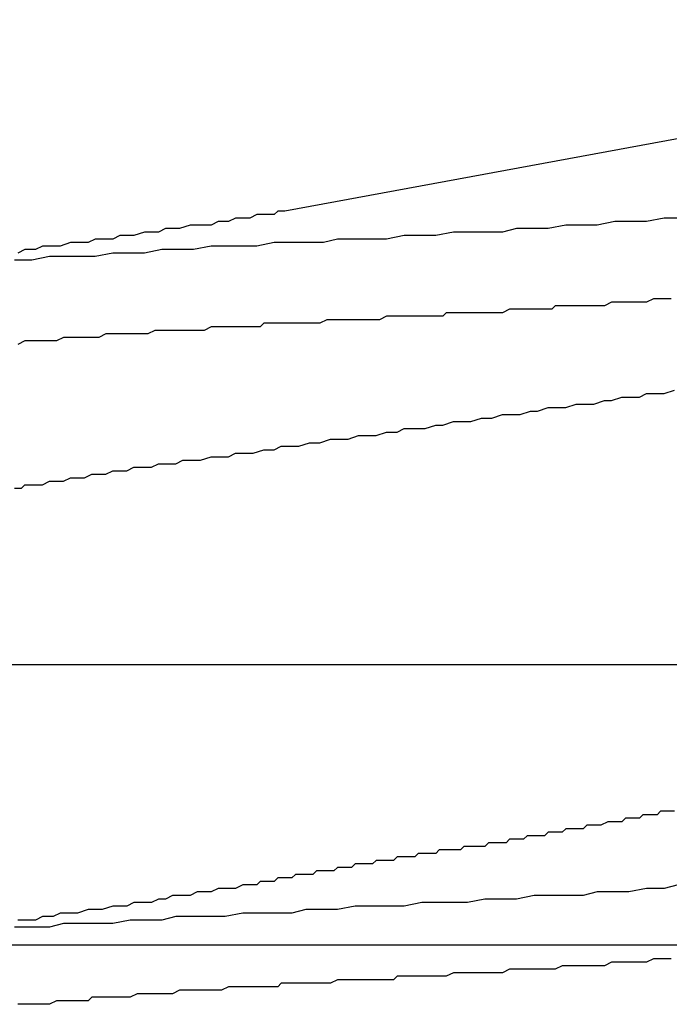
# Model space of a CAD drawing. Units: millimetres. Extents: x 0 to 2760, y 0 to 1910.
# Drawn here: x 1838 to 1841, y 849 to 852 of the extents above; entities that cross this region are included whole.
import ezdxf

# ---------------------------------------------------------------- set-up
doc = ezdxf.new("R2010")
doc.units = ezdxf.units.MM
for name, color, linetype in [('dekki', 3, 'Continuous'), ('KANAMONO_SCREW', 4, 'Continuous'), ('SUNPO', 7, 'Continuous')]:
    doc.layers.add(name, color=color, linetype=linetype)
doc.layers.add('HATCH', color=9, linetype='Continuous', lineweight=9)

# ---------------------------------------------------------------- blocks, each defined once
blk = doc.blocks.new('ultla60')
at = {"layer": 'KANAMONO_SCREW'}
for p, q in [((1.8539, -37.6514), (0.2881, -37.9395)), ((0.263, -37.9395), (0.2505, -37.952)), ((0.2881, -37.9395), (0.263, -37.9395)), ((0.0501, -37.977), (0.0251, -37.9896)), ((0.0752, -37.977), (0.0501, -37.977)), ((0.0877, -37.977), (0.0752, -37.977)), ((0.1127, -37.9645), (0.0877, -37.977)), ((0.1378, -37.9645), (0.1127, -37.9645)), ((0.1628, -37.9645), (0.1378, -37.9645)), ((0.1879, -37.952), (0.1628, -37.9645)), ((0.2004, -37.952), (0.1879, -37.952)), ((0.2255, -37.952), (0.2004, -37.952)), ((0.2505, -37.952), (0.2255, -37.952)), ((1.4656, -37.977), (1.4029, -37.9896)), ((1.5157, -37.977), (1.4656, -37.977)), ((1.5783, -37.977), (1.5157, -37.977)), ((1.6409, -37.9645), (1.5783, -37.977)), ((1.691, -37.9645), (1.6409, -37.9645)), ((-0.2129, -38.0146), (-0.2505, -38.0271)), ((-0.1879, -38.0146), (-0.2129, -38.0146)), ((-0.1628, -38.0146), (-0.1879, -38.0146)), ((-0.1378, -38.0021), (-0.1628, -38.0146)), ((-0.1127, -38.0021), (-0.1378, -38.0021)), ((-0.0877, -38.0021), (-0.1127, -38.0021)), ((-0.0501, -37.9896), (-0.0877, -38.0021)), ((-0.0251, -37.9896), (-0.0501, -37.9896)), ((0, -37.9896), (-0.0251, -37.9896)), ((0.0251, -37.9896), (0, -37.9896)), ((0.8894, -38.0146), (0.8267, -38.0271)), ((0.9395, -38.0146), (0.8894, -38.0146)), ((1.0021, -38.0146), (0.9395, -38.0146)), ((1.0647, -38.0146), (1.0021, -38.0146)), ((1.1148, -38.0021), (1.0647, -38.0146)), ((1.1775, -38.0021), (1.1148, -38.0021)), ((1.2276, -38.0021), (1.1775, -38.0021)), ((1.2902, -37.9896), (1.2276, -38.0021)), ((1.3528, -37.9896), (1.2902, -37.9896)), ((1.4029, -37.9896), (1.3528, -37.9896)), ((-0.3883, -38.0397), (-0.4134, -38.0522)), ((-0.3633, -38.0397), (-0.3883, -38.0397)), ((-0.3257, -38.0397), (-0.3633, -38.0397)), ((-0.3006, -38.0271), (-0.3257, -38.0397)), ((-0.2756, -38.0271), (-0.3006, -38.0271)), ((-0.2505, -38.0271), (-0.2756, -38.0271)), ((0.476, -38.0397), (0.4259, -38.0522)), ((0.5386, -38.0397), (0.476, -38.0397)), ((0.6013, -38.0397), (0.5386, -38.0397)), ((0.6514, -38.0397), (0.6013, -38.0397)), ((0.714, -38.0271), (0.6514, -38.0397)), ((0.7766, -38.0271), (0.714, -38.0271)), ((0.8267, -38.0271), (0.7766, -38.0271)), ((-0.6388, -38.0772), (-0.6639, -38.0898)), ((-0.6013, -38.0772), (-0.6388, -38.0772)), ((-0.5762, -38.0647), (-0.6013, -38.0772)), ((-0.5386, -38.0647), (-0.5762, -38.0647)), ((-0.5136, -38.0647), (-0.5386, -38.0647)), ((-0.476, -38.0522), (-0.5136, -38.0647)), ((-0.4509, -38.0522), (-0.476, -38.0522)), ((-0.4134, -38.0522), (-0.4509, -38.0522)), ((-0.1503, -38.0772), (-0.2129, -38.0898)), ((-0.1002, -38.0772), (-0.1503, -38.0772)), ((-0.0376, -38.0772), (-0.1002, -38.0772)), ((0.0251, -38.0647), (-0.0376, -38.0772)), ((0.0752, -38.0647), (0.0251, -38.0647)), ((0.1378, -38.0647), (0.0752, -38.0647)), ((0.1879, -38.0647), (0.1378, -38.0647)), ((0.2505, -38.0522), (0.1879, -38.0647)), ((0.3132, -38.0522), (0.2505, -38.0522)), ((0.3633, -38.0522), (0.3132, -38.0522)), ((0.4259, -38.0522), (0.3633, -38.0522)), ((-0.6138, -38.1148), (-0.6764, -38.1148)), ((-0.5511, -38.1023), (-0.6138, -38.1148)), ((-0.501, -38.1023), (-0.5511, -38.1023)), ((-0.4384, -38.1023), (-0.501, -38.1023)), ((-0.3883, -38.1023), (-0.4384, -38.1023)), ((-0.3257, -38.0898), (-0.3883, -38.1023)), ((-0.263, -38.0898), (-0.3257, -38.0898)), ((-0.2129, -38.0898), (-0.263, -38.0898)), ((1.6033, -38.2526), (1.5783, -38.2651)), ((1.6284, -38.2526), (1.6033, -38.2526)), ((1.6409, -38.2526), (1.6284, -38.2526)), ((1.666, -38.2526), (1.6409, -38.2526)), ((1.0898, -38.2902), (1.0647, -38.3027)), ((1.1023, -38.2902), (1.0898, -38.2902)), ((1.1273, -38.2902), (1.1023, -38.2902)), ((1.1524, -38.2902), (1.1273, -38.2902)), ((1.1775, -38.2902), (1.1524, -38.2902)), ((1.19, -38.2902), (1.1775, -38.2902)), ((1.215, -38.2902), (1.19, -38.2902)), ((1.2401, -38.2902), (1.215, -38.2902)), ((1.2526, -38.2777), (1.2401, -38.2902)), ((1.2777, -38.2777), (1.2526, -38.2777)), ((1.3027, -38.2777), (1.2777, -38.2777)), ((1.3278, -38.2777), (1.3027, -38.2777)), ((1.3403, -38.2777), (1.3278, -38.2777)), ((1.3653, -38.2777), (1.3403, -38.2777)), ((1.3904, -38.2777), (1.3653, -38.2777)), ((1.4154, -38.2777), (1.3904, -38.2777)), ((1.428, -38.2777), (1.4154, -38.2777)), ((1.453, -38.2651), (1.428, -38.2777)), ((1.4781, -38.2651), (1.453, -38.2651)), ((1.4906, -38.2651), (1.4781, -38.2651)), ((1.5157, -38.2651), (1.4906, -38.2651)), ((1.5407, -38.2651), (1.5157, -38.2651)), ((1.5658, -38.2651), (1.5407, -38.2651)), ((1.5783, -38.2651), (1.5658, -38.2651)), ((0.4384, -38.3278), (0.4134, -38.3403)), ((0.4509, -38.3278), (0.4384, -38.3278)), ((0.476, -38.3278), (0.4509, -38.3278)), ((0.501, -38.3278), (0.476, -38.3278)), ((0.5261, -38.3278), (0.501, -38.3278)), ((0.5386, -38.3278), (0.5261, -38.3278)), ((0.5637, -38.3278), (0.5386, -38.3278)), ((0.5887, -38.3278), (0.5637, -38.3278)), ((0.6138, -38.3278), (0.5887, -38.3278)), ((0.6263, -38.3278), (0.6138, -38.3278)), ((0.6514, -38.3152), (0.6263, -38.3278)), ((0.6764, -38.3152), (0.6514, -38.3152)), ((0.6889, -38.3152), (0.6764, -38.3152)), ((0.714, -38.3152), (0.6889, -38.3152)), ((0.739, -38.3152), (0.714, -38.3152)), ((0.7641, -38.3152), (0.739, -38.3152)), ((0.7766, -38.3152), (0.7641, -38.3152)), ((0.8017, -38.3152), (0.7766, -38.3152)), ((0.8267, -38.3152), (0.8017, -38.3152)), ((0.8518, -38.3152), (0.8267, -38.3152)), ((0.8643, -38.3027), (0.8518, -38.3152)), ((0.8894, -38.3027), (0.8643, -38.3027)), ((0.9144, -38.3027), (0.8894, -38.3027)), ((0.9395, -38.3027), (0.9144, -38.3027)), ((0.952, -38.3027), (0.9395, -38.3027)), ((0.977, -38.3027), (0.952, -38.3027)), ((1.0021, -38.3027), (0.977, -38.3027)), ((1.0146, -38.3027), (1.0021, -38.3027)), ((1.0397, -38.3027), (1.0146, -38.3027)), ((1.0647, -38.3027), (1.0397, -38.3027)), ((-0.1754, -38.3653), (-0.2004, -38.3779)), ((-0.1503, -38.3653), (-0.1754, -38.3653)), ((-0.1378, -38.3653), (-0.1503, -38.3653)), ((-0.1127, -38.3653), (-0.1378, -38.3653)), ((-0.0877, -38.3653), (-0.1127, -38.3653)), ((-0.0626, -38.3653), (-0.0877, -38.3653)), ((-0.0501, -38.3653), (-0.0626, -38.3653)), ((-0.0251, -38.3653), (-0.0501, -38.3653)), ((0, -38.3653), (-0.0251, -38.3653)), ((0.0251, -38.3528), (0, -38.3653)), ((0.0376, -38.3528), (0.0251, -38.3528)), ((0.0626, -38.3528), (0.0376, -38.3528)), ((0.0877, -38.3528), (0.0626, -38.3528)), ((0.1127, -38.3528), (0.0877, -38.3528)), ((0.1253, -38.3528), (0.1127, -38.3528)), ((0.1503, -38.3528), (0.1253, -38.3528)), ((0.1754, -38.3528), (0.1503, -38.3528)), ((0.2004, -38.3528), (0.1754, -38.3528)), ((0.2129, -38.3403), (0.2004, -38.3528)), ((0.238, -38.3403), (0.2129, -38.3403)), ((0.263, -38.3403), (0.238, -38.3403)), ((0.2756, -38.3403), (0.263, -38.3403)), ((0.3006, -38.3403), (0.2756, -38.3403)), ((0.3257, -38.3403), (0.3006, -38.3403)), ((0.3507, -38.3403), (0.3257, -38.3403)), ((0.3633, -38.3403), (0.3507, -38.3403)), ((0.3883, -38.3403), (0.3633, -38.3403)), ((0.4134, -38.3403), (0.3883, -38.3403)), ((-0.6388, -38.4029), (-0.6639, -38.4154)), ((-0.6138, -38.4029), (-0.6388, -38.4029)), ((-0.5887, -38.4029), (-0.6138, -38.4029)), ((-0.5762, -38.4029), (-0.5887, -38.4029)), ((-0.5511, -38.4029), (-0.5762, -38.4029)), ((-0.5261, -38.4029), (-0.5511, -38.4029)), ((-0.501, -38.3904), (-0.5261, -38.4029)), ((-0.4885, -38.3904), (-0.501, -38.3904)), ((-0.4635, -38.3904), (-0.4885, -38.3904)), ((-0.4384, -38.3904), (-0.4635, -38.3904)), ((-0.4134, -38.3904), (-0.4384, -38.3904)), ((-0.4008, -38.3904), (-0.4134, -38.3904)), ((-0.3758, -38.3904), (-0.4008, -38.3904)), ((-0.3507, -38.3779), (-0.3758, -38.3904)), ((-0.3257, -38.3779), (-0.3507, -38.3779)), ((-0.3132, -38.3779), (-0.3257, -38.3779)), ((-0.2881, -38.3779), (-0.3132, -38.3779)), ((-0.263, -38.3779), (-0.2881, -38.3779)), ((-0.238, -38.3779), (-0.263, -38.3779)), ((-0.2255, -38.3779), (-0.238, -38.3779)), ((-0.2004, -38.3779), (-0.2255, -38.3779)), ((1.6409, -38.5908), (1.6785, -38.5783)), ((1.453, -38.6159), (1.4906, -38.6033)), ((1.4906, -38.6033), (1.5157, -38.6033)), ((1.5157, -38.6033), (1.5532, -38.6033)), ((1.5532, -38.6033), (1.5783, -38.5908)), ((1.5783, -38.5908), (1.6159, -38.5908)), ((1.6159, -38.5908), (1.6409, -38.5908)), ((1.19, -38.6534), (1.2276, -38.6409)), ((1.2276, -38.6409), (1.2651, -38.6409)), ((1.2651, -38.6409), (1.2902, -38.6409)), ((1.2902, -38.6409), (1.3278, -38.6284)), ((1.3278, -38.6284), (1.3653, -38.6284)), ((1.3653, -38.6284), (1.3904, -38.6284)), ((1.3904, -38.6284), (1.428, -38.6159)), ((1.428, -38.6159), (1.453, -38.6159)), ((0.952, -38.691), (0.9896, -38.6785)), ((0.9896, -38.6785), (1.0271, -38.6785)), ((1.0271, -38.6785), (1.0647, -38.666)), ((1.0647, -38.666), (1.0898, -38.666)), ((1.0898, -38.666), (1.1273, -38.666)), ((1.1273, -38.666), (1.1649, -38.6534)), ((1.1649, -38.6534), (1.19, -38.6534)), ((0.6889, -38.7286), (0.714, -38.7161)), ((0.714, -38.7161), (0.7516, -38.7161)), ((0.7516, -38.7161), (0.7891, -38.7161)), ((0.7891, -38.7161), (0.8267, -38.7035)), ((0.8267, -38.7035), (0.8518, -38.7035)), ((0.8518, -38.7035), (0.8894, -38.691)), ((0.8894, -38.691), (0.9269, -38.691)), ((0.9269, -38.691), (0.952, -38.691)), ((0.4134, -38.7662), (0.4509, -38.7537)), ((0.4509, -38.7537), (0.476, -38.7537)), ((0.476, -38.7537), (0.5136, -38.7537)), ((0.5136, -38.7537), (0.5511, -38.7411)), ((0.5511, -38.7411), (0.5762, -38.7411)), ((0.5762, -38.7411), (0.6138, -38.7411)), ((0.6138, -38.7411), (0.6514, -38.7286)), ((0.6514, -38.7286), (0.6889, -38.7286)), ((0.2505, -38.7912), (0.2756, -38.7787)), ((0.2756, -38.7787), (0.3132, -38.7787)), ((0.3132, -38.7787), (0.3382, -38.7787)), ((0.3382, -38.7787), (0.3758, -38.7662)), ((0.3758, -38.7662), (0.4134, -38.7662)), ((-0.0125, -38.8288), (0.0251, -38.8163)), ((0.0251, -38.8163), (0.0501, -38.8163)), ((0.0501, -38.8163), (0.0877, -38.8163)), ((0.0877, -38.8163), (0.1127, -38.8038)), ((0.1127, -38.8038), (0.1503, -38.8038)), ((0.1503, -38.8038), (0.1754, -38.8038)), ((0.1754, -38.8038), (0.2129, -38.7912)), ((0.2129, -38.7912), (0.2505, -38.7912)), ((-0.2756, -38.8664), (-0.2505, -38.8539)), ((-0.2505, -38.8539), (-0.2129, -38.8539)), ((-0.2129, -38.8539), (-0.1879, -38.8539)), ((-0.1879, -38.8539), (-0.1628, -38.8413)), ((-0.1628, -38.8413), (-0.1253, -38.8413)), ((-0.1253, -38.8413), (-0.1002, -38.8413)), ((-0.1002, -38.8413), (-0.0752, -38.8288)), ((-0.0752, -38.8288), (-0.0376, -38.8288)), ((-0.0376, -38.8288), (-0.0125, -38.8288)), ((-0.501, -38.904), (-0.476, -38.8914)), ((-0.476, -38.8914), (-0.4509, -38.8914)), ((-0.4509, -38.8914), (-0.4259, -38.8914)), ((-0.4259, -38.8914), (-0.4008, -38.8789)), ((-0.4008, -38.8789), (-0.3758, -38.8789)), ((-0.3758, -38.8789), (-0.3507, -38.8789)), ((-0.3507, -38.8789), (-0.3257, -38.8664)), ((-0.3257, -38.8664), (-0.3006, -38.8664)), ((-0.3006, -38.8664), (-0.2756, -38.8664)), ((-0.6764, -38.929), (-0.6514, -38.929)), ((-0.6514, -38.929), (-0.6388, -38.9165)), ((-0.6388, -38.9165), (-0.6138, -38.9165)), ((-0.6138, -38.9165), (-0.5887, -38.9165)), ((-0.5887, -38.9165), (-0.5762, -38.9165)), ((-0.5762, -38.9165), (-0.5511, -38.904)), ((-0.5511, -38.904), (-0.5261, -38.904)), ((-0.5261, -38.904), (-0.501, -38.904)), ((1.6284, -40.0814), (1.6159, -40.0939)), ((1.6534, -40.0814), (1.6284, -40.0814)), ((1.6785, -40.0814), (1.6534, -40.0814)), ((1.4405, -40.119), (1.4154, -40.1315)), ((1.453, -40.119), (1.4405, -40.119)), ((1.4656, -40.119), (1.453, -40.119)), ((1.4906, -40.119), (1.4656, -40.119)), ((1.5031, -40.1065), (1.4906, -40.119)), ((1.5282, -40.1065), (1.5031, -40.1065)), ((1.5532, -40.1065), (1.5282, -40.1065)), ((1.5658, -40.0939), (1.5532, -40.1065)), ((1.5908, -40.0939), (1.5658, -40.0939)), ((1.6159, -40.0939), (1.5908, -40.0939)), ((1.2276, -40.1566), (1.215, -40.1691)), ((1.2401, -40.1566), (1.2276, -40.1566)), ((1.2526, -40.1566), (1.2401, -40.1566)), ((1.2651, -40.1566), (1.2526, -40.1566)), ((1.2777, -40.1566), (1.2651, -40.1566)), ((1.2902, -40.1441), (1.2777, -40.1566)), ((1.3152, -40.1441), (1.2902, -40.1441)), ((1.3278, -40.1441), (1.3152, -40.1441)), ((1.3403, -40.1441), (1.3278, -40.1441)), ((1.3528, -40.1441), (1.3403, -40.1441)), ((1.3653, -40.1315), (1.3528, -40.1441)), ((1.3904, -40.1315), (1.3653, -40.1315)), ((1.4029, -40.1315), (1.3904, -40.1315)), ((1.4154, -40.1315), (1.4029, -40.1315)), ((1.0146, -40.1942), (1.0021, -40.2067)), ((1.0271, -40.1942), (1.0146, -40.1942)), ((1.0397, -40.1942), (1.0271, -40.1942)), ((1.0522, -40.1942), (1.0397, -40.1942)), ((1.0647, -40.1942), (1.0522, -40.1942)), ((1.0772, -40.1942), (1.0647, -40.1942)), ((1.0898, -40.1816), (1.0772, -40.1942)), ((1.1023, -40.1816), (1.0898, -40.1816)), ((1.1148, -40.1816), (1.1023, -40.1816)), ((1.1273, -40.1816), (1.1148, -40.1816)), ((1.1399, -40.1816), (1.1273, -40.1816)), ((1.1524, -40.1691), (1.1399, -40.1816)), ((1.1649, -40.1691), (1.1524, -40.1691)), ((1.1775, -40.1691), (1.1649, -40.1691)), ((1.19, -40.1691), (1.1775, -40.1691)), ((1.2025, -40.1691), (1.19, -40.1691)), ((1.215, -40.1691), (1.2025, -40.1691)), ((0.8392, -40.2192), (0.8267, -40.2317)), ((0.8518, -40.2192), (0.8392, -40.2192)), ((0.8643, -40.2192), (0.8518, -40.2192)), ((0.8768, -40.2192), (0.8643, -40.2192)), ((0.8894, -40.2192), (0.8768, -40.2192)), ((0.9019, -40.2192), (0.8894, -40.2192)), ((0.9144, -40.2192), (0.9019, -40.2192)), ((0.9269, -40.2067), (0.9144, -40.2192)), ((0.9395, -40.2067), (0.9269, -40.2067)), ((0.952, -40.2067), (0.9395, -40.2067)), ((0.9645, -40.2067), (0.952, -40.2067)), ((0.977, -40.2067), (0.9645, -40.2067)), ((0.9896, -40.2067), (0.977, -40.2067)), ((1.0021, -40.2067), (0.9896, -40.2067)), ((0.6138, -40.2568), (0.6013, -40.2693)), ((0.6263, -40.2568), (0.6138, -40.2568)), ((0.6388, -40.2568), (0.6263, -40.2568)), ((0.6514, -40.2568), (0.6388, -40.2568)), ((0.6639, -40.2568), (0.6514, -40.2568)), ((0.6764, -40.2568), (0.6639, -40.2568)), ((0.6889, -40.2443), (0.6764, -40.2568)), ((0.7015, -40.2443), (0.6889, -40.2443)), ((0.714, -40.2443), (0.7015, -40.2443)), ((0.7265, -40.2443), (0.714, -40.2443)), ((0.739, -40.2443), (0.7265, -40.2443)), ((0.7516, -40.2443), (0.739, -40.2443)), ((0.7641, -40.2317), (0.7516, -40.2443)), ((0.7766, -40.2317), (0.7641, -40.2317)), ((0.7891, -40.2317), (0.7766, -40.2317)), ((0.8017, -40.2317), (0.7891, -40.2317)), ((0.8142, -40.2317), (0.8017, -40.2317)), ((0.8267, -40.2317), (0.8142, -40.2317)), ((0.4008, -40.2944), (0.3883, -40.3069)), ((0.4259, -40.2944), (0.4008, -40.2944)), ((0.4384, -40.2944), (0.4259, -40.2944)), ((0.4635, -40.2944), (0.4384, -40.2944)), ((0.476, -40.2818), (0.4635, -40.2944)), ((0.4885, -40.2818), (0.476, -40.2818)), ((0.501, -40.2818), (0.4885, -40.2818)), ((0.5261, -40.2818), (0.501, -40.2818)), ((0.5386, -40.2693), (0.5261, -40.2818)), ((0.5511, -40.2693), (0.5386, -40.2693)), ((0.5637, -40.2693), (0.5511, -40.2693)), ((0.5762, -40.2693), (0.5637, -40.2693)), ((0.5887, -40.2693), (0.5762, -40.2693)), ((0.6013, -40.2693), (0.5887, -40.2693)), ((0.2004, -40.3319), (0.1879, -40.3445)), ((0.2255, -40.3319), (0.2004, -40.3319)), ((0.2505, -40.3319), (0.2255, -40.3319)), ((0.263, -40.3194), (0.2505, -40.3319)), ((0.2881, -40.3194), (0.263, -40.3194)), ((0.3132, -40.3194), (0.2881, -40.3194)), ((0.3257, -40.3069), (0.3132, -40.3194)), ((0.3507, -40.3069), (0.3257, -40.3069)), ((0.3633, -40.3069), (0.3507, -40.3069)), ((0.3883, -40.3069), (0.3633, -40.3069)), ((-0.0251, -40.3695), (-0.0501, -40.382)), ((0, -40.3695), (-0.0251, -40.3695)), ((0.0251, -40.3695), (0, -40.3695)), ((0.0501, -40.357), (0.0251, -40.3695)), ((0.0752, -40.357), (0.0501, -40.357)), ((0.0877, -40.357), (0.0752, -40.357)), ((0.1127, -40.357), (0.0877, -40.357)), ((0.1378, -40.3445), (0.1127, -40.357)), ((0.1628, -40.3445), (0.1378, -40.3445)), ((0.1879, -40.3445), (0.1628, -40.3445)), ((1.4029, -40.3695), (1.3528, -40.382)), ((1.4656, -40.3695), (1.4029, -40.3695)), ((1.5157, -40.3695), (1.4656, -40.3695)), ((1.5783, -40.357), (1.5157, -40.3695)), ((1.6409, -40.357), (1.5783, -40.357)), ((1.691, -40.3445), (1.6409, -40.357)), ((-0.1628, -40.3946), (-0.1879, -40.4071)), ((-0.1378, -40.3946), (-0.1628, -40.3946)), ((-0.1127, -40.382), (-0.1378, -40.3946)), ((-0.0877, -40.382), (-0.1127, -40.382)), ((-0.0501, -40.382), (-0.0877, -40.382)), ((1.0021, -40.3946), (0.9395, -40.4071)), ((1.0647, -40.3946), (1.0021, -40.3946)), ((1.1148, -40.3946), (1.0647, -40.3946)), ((1.1775, -40.382), (1.1148, -40.3946)), ((1.2276, -40.382), (1.1775, -40.382)), ((1.2902, -40.382), (1.2276, -40.382)), ((1.3528, -40.382), (1.2902, -40.382)), ((-0.4134, -40.4322), (-0.4509, -40.4447)), ((-0.3883, -40.4322), (-0.4134, -40.4322)), ((-0.3633, -40.4322), (-0.3883, -40.4322)), ((-0.3257, -40.4196), (-0.3633, -40.4322)), ((-0.3006, -40.4196), (-0.3257, -40.4196)), ((-0.2756, -40.4196), (-0.3006, -40.4196)), ((-0.2505, -40.4071), (-0.2756, -40.4196)), ((-0.2129, -40.4071), (-0.2505, -40.4071)), ((-0.1879, -40.4071), (-0.2129, -40.4071)), ((0.3633, -40.4322), (0.3132, -40.4447)), ((0.4259, -40.4322), (0.3633, -40.4322)), ((0.476, -40.4322), (0.4259, -40.4322)), ((0.5386, -40.4196), (0.476, -40.4322)), ((0.6013, -40.4196), (0.5386, -40.4196)), ((0.6514, -40.4196), (0.6013, -40.4196)), ((0.714, -40.4196), (0.6514, -40.4196)), ((0.7766, -40.4071), (0.714, -40.4196)), ((0.8267, -40.4071), (0.7766, -40.4071)), ((0.8894, -40.4071), (0.8267, -40.4071)), ((0.9395, -40.4071), (0.8894, -40.4071)), ((-0.6388, -40.4697), (-0.6639, -40.4697)), ((-0.6013, -40.4697), (-0.6388, -40.4697)), ((-0.5762, -40.4572), (-0.6013, -40.4697)), ((-0.5386, -40.4572), (-0.5762, -40.4572)), ((-0.5136, -40.4447), (-0.5386, -40.4572)), ((-0.476, -40.4447), (-0.5136, -40.4447)), ((-0.4509, -40.4447), (-0.476, -40.4447)), ((-0.263, -40.4697), (-0.3257, -40.4823)), ((-0.2129, -40.4697), (-0.263, -40.4697)), ((-0.1503, -40.4697), (-0.2129, -40.4697)), ((-0.1002, -40.4572), (-0.1503, -40.4697)), ((-0.0376, -40.4572), (-0.1002, -40.4572)), ((0.0251, -40.4572), (-0.0376, -40.4572)), ((0.0752, -40.4572), (0.0251, -40.4572)), ((0.1378, -40.4447), (0.0752, -40.4572)), ((0.1879, -40.4447), (0.1378, -40.4447)), ((0.2505, -40.4447), (0.1879, -40.4447)), ((0.3132, -40.4447), (0.2505, -40.4447)), ((-0.6138, -40.4948), (-0.6764, -40.4948)), ((-0.5511, -40.4948), (-0.6138, -40.4948)), ((-0.501, -40.4823), (-0.5511, -40.4948)), ((-0.4384, -40.4823), (-0.501, -40.4823)), ((-0.3883, -40.4823), (-0.4384, -40.4823)), ((-0.3257, -40.4823), (-0.3883, -40.4823)), ((1.6033, -40.6075), (1.5783, -40.62)), ((1.6284, -40.6075), (1.6033, -40.6075)), ((1.6409, -40.6075), (1.6284, -40.6075)), ((1.666, -40.6075), (1.6409, -40.6075)), ((1.0898, -40.6451), (1.0647, -40.6576)), ((1.1023, -40.6451), (1.0898, -40.6451)), ((1.1273, -40.6451), (1.1023, -40.6451)), ((1.1524, -40.6451), (1.1273, -40.6451)), ((1.1775, -40.6451), (1.1524, -40.6451)), ((1.19, -40.6451), (1.1775, -40.6451)), ((1.215, -40.6451), (1.19, -40.6451)), ((1.2401, -40.6451), (1.215, -40.6451)), ((1.2526, -40.6451), (1.2401, -40.6451)), ((1.2777, -40.6326), (1.2526, -40.6451)), ((1.3027, -40.6326), (1.2777, -40.6326)), ((1.3278, -40.6326), (1.3027, -40.6326)), ((1.3403, -40.6326), (1.3278, -40.6326)), ((1.3653, -40.6326), (1.3403, -40.6326)), ((1.3904, -40.6326), (1.3653, -40.6326)), ((1.4154, -40.6326), (1.3904, -40.6326)), ((1.428, -40.6326), (1.4154, -40.6326)), ((1.453, -40.62), (1.428, -40.6326)), ((1.4781, -40.62), (1.453, -40.62)), ((1.4906, -40.62), (1.4781, -40.62)), ((1.5157, -40.62), (1.4906, -40.62)), ((1.5407, -40.62), (1.5157, -40.62)), ((1.5658, -40.62), (1.5407, -40.62)), ((1.5783, -40.62), (1.5658, -40.62)), ((0.476, -40.6827), (0.4509, -40.6952)), ((0.501, -40.6827), (0.476, -40.6827)), ((0.5261, -40.6827), (0.501, -40.6827)), ((0.5386, -40.6827), (0.5261, -40.6827)), ((0.5637, -40.6827), (0.5386, -40.6827)), ((0.5887, -40.6827), (0.5637, -40.6827)), ((0.6138, -40.6827), (0.5887, -40.6827)), ((0.6263, -40.6827), (0.6138, -40.6827)), ((0.6514, -40.6827), (0.6263, -40.6827)), ((0.6764, -40.6827), (0.6514, -40.6827)), ((0.6889, -40.6701), (0.6764, -40.6827)), ((0.714, -40.6701), (0.6889, -40.6701)), ((0.739, -40.6701), (0.714, -40.6701)), ((0.7641, -40.6701), (0.739, -40.6701)), ((0.7766, -40.6701), (0.7641, -40.6701)), ((0.8017, -40.6701), (0.7766, -40.6701)), ((0.8267, -40.6701), (0.8017, -40.6701)), ((0.8518, -40.6701), (0.8267, -40.6701)), ((0.8643, -40.6701), (0.8518, -40.6701)), ((0.8894, -40.6576), (0.8643, -40.6701)), ((0.9144, -40.6576), (0.8894, -40.6576)), ((0.9395, -40.6576), (0.9144, -40.6576)), ((0.952, -40.6576), (0.9395, -40.6576)), ((0.977, -40.6576), (0.952, -40.6576)), ((1.0021, -40.6576), (0.977, -40.6576)), ((1.0146, -40.6576), (1.0021, -40.6576)), ((1.0397, -40.6576), (1.0146, -40.6576)), ((1.0647, -40.6576), (1.0397, -40.6576)), ((-0.0877, -40.7203), (-0.1127, -40.7328)), ((-0.0626, -40.7203), (-0.0877, -40.7203)), ((-0.0501, -40.7203), (-0.0626, -40.7203)), ((-0.0251, -40.7203), (-0.0501, -40.7203)), ((0, -40.7203), (-0.0251, -40.7203)), ((0.0251, -40.7203), (0, -40.7203)), ((0.0376, -40.7203), (0.0251, -40.7203)), ((0.0626, -40.7203), (0.0376, -40.7203)), ((0.0877, -40.7077), (0.0626, -40.7203)), ((0.1127, -40.7077), (0.0877, -40.7077)), ((0.1253, -40.7077), (0.1127, -40.7077)), ((0.1503, -40.7077), (0.1253, -40.7077)), ((0.1754, -40.7077), (0.1503, -40.7077)), ((0.2004, -40.7077), (0.1754, -40.7077)), ((0.2129, -40.7077), (0.2004, -40.7077)), ((0.238, -40.7077), (0.2129, -40.7077)), ((0.263, -40.7077), (0.238, -40.7077)), ((0.2756, -40.6952), (0.263, -40.7077)), ((0.3006, -40.6952), (0.2756, -40.6952)), ((0.3257, -40.6952), (0.3006, -40.6952)), ((0.3507, -40.6952), (0.3257, -40.6952)), ((0.3633, -40.6952), (0.3507, -40.6952)), ((0.3883, -40.6952), (0.3633, -40.6952)), ((0.4134, -40.6952), (0.3883, -40.6952)), ((0.4384, -40.6952), (0.4134, -40.6952)), ((0.4509, -40.6952), (0.4384, -40.6952)), ((-0.4008, -40.7453), (-0.4134, -40.7578)), ((-0.3758, -40.7453), (-0.4008, -40.7453)), ((-0.3507, -40.7453), (-0.3758, -40.7453)), ((-0.3257, -40.7453), (-0.3507, -40.7453)), ((-0.3132, -40.7453), (-0.3257, -40.7453)), ((-0.2881, -40.7453), (-0.3132, -40.7453)), ((-0.263, -40.7453), (-0.2881, -40.7453)), ((-0.238, -40.7328), (-0.263, -40.7453)), ((-0.2255, -40.7328), (-0.238, -40.7328)), ((-0.2004, -40.7328), (-0.2255, -40.7328)), ((-0.1754, -40.7328), (-0.2004, -40.7328)), ((-0.1503, -40.7328), (-0.1754, -40.7328)), ((-0.1378, -40.7328), (-0.1503, -40.7328)), ((-0.1127, -40.7328), (-0.1378, -40.7328)), ((-0.6388, -40.7704), (-0.6639, -40.7704)), ((-0.6138, -40.7704), (-0.6388, -40.7704)), ((-0.5887, -40.7704), (-0.6138, -40.7704)), ((-0.5762, -40.7704), (-0.5887, -40.7704)), ((-0.5511, -40.7704), (-0.5762, -40.7704)), ((-0.5261, -40.7578), (-0.5511, -40.7704)), ((-0.501, -40.7578), (-0.5261, -40.7578)), ((-0.4885, -40.7578), (-0.501, -40.7578)), ((-0.4635, -40.7578), (-0.4885, -40.7578)), ((-0.4384, -40.7578), (-0.4635, -40.7578)), ((-0.4134, -40.7578), (-0.4384, -40.7578))]:
    blk.add_line(p, q, dxfattribs=at)

msp = doc.modelspace()

# ---------------------------------------------------------------- hatches: boundary and pattern name
at = {"layer": 'HATCH'}
h = msp.add_hatch(dxfattribs=at)
h.set_pattern_fill('ANSI37', color=256, scale=2.5)
h.set_pattern_definition([(45, (-3060, -13260), (-5.61266, 5.61266), []), (135, (-3060, -13260), (-5.61266, -5.61266), [])])
h.paths.add_polyline_path([(2280, 885), (2036.91384388, 885), (1719.81802969, 885), (1719.81802969, 850), (2280, 850)])

# ---------------------------------------------------------------- linework, layer by layer
at = {"layer": 'dekki', "ltscale": 0.05}
for p, q in [((2280, 850), (1719.81802969, 850)), ((2280, 849), (1719.81802969, 849))]:
    msp.add_line(p, q, dxfattribs=at)

# ---------------------------------------------------------------- block references
at = {"layer": 'SUNPO', "ltscale": 0.05}
msp.add_blockref('ultla60', (1839.01878914, 889.55878914), dxfattribs=at)

doc.saveas('drawing.dxf')
